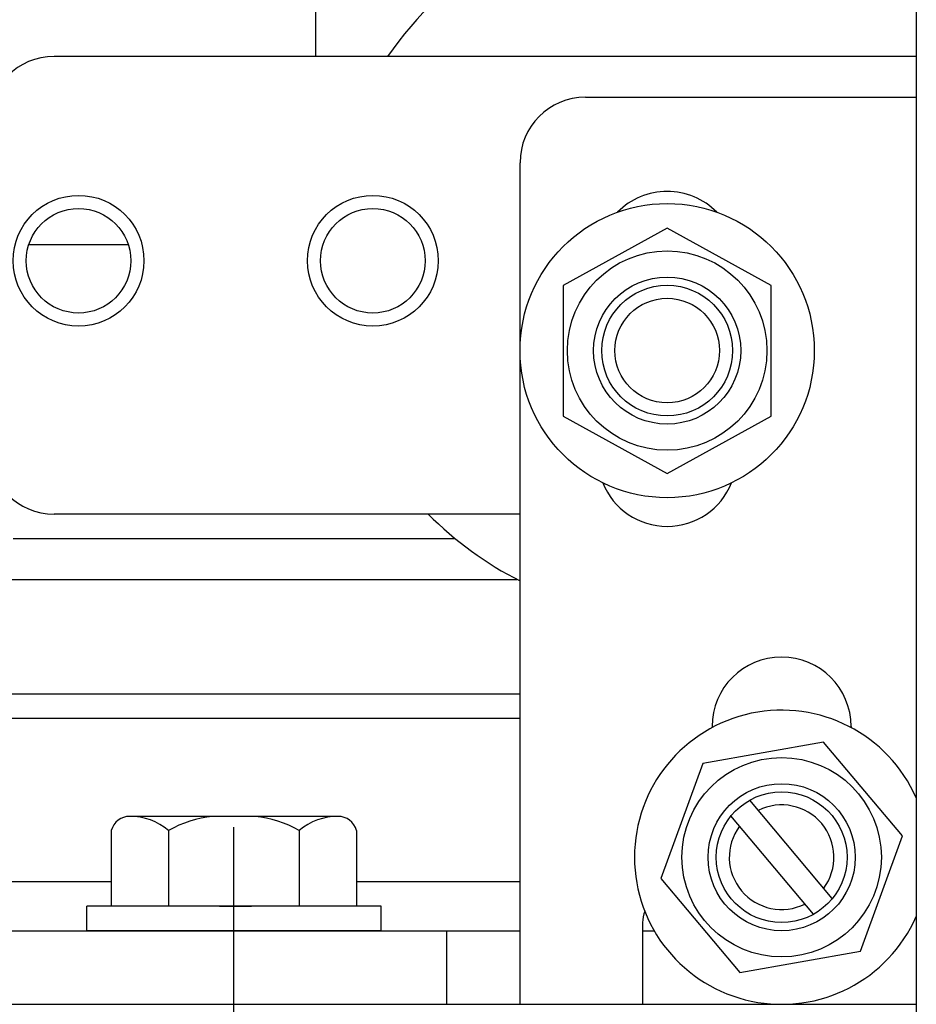
# Model space of a CAD drawing. Extents: x 1183 to 1987, y -1555 to -979.
# Drawn here: x 1872 to 1927, y -1234 to -1174 of the extents above; entities that cross this region are included whole.
import ezdxf

# ---------------------------------------------------------------- set-up
doc = ezdxf.new("R2010")
doc.units = 0
doc.linetypes.add('CENTER', pattern=[50.8, 31.75, -6.35, 6.35, -6.35])
for name, color, linetype in [('HB中間板', 7, 'CONTINUOUS'), ('JISSEN', 7, 'CONTINUOUS'), ('JISSEN0_20', 7, 'CONTINUOUS'), ('JISＳEN', 7, 'CONTINUOUS'), ('SAISEN', 1, 'CONTINUOUS'), ('SAKUZU1', 7, 'CONTINUOUS'), ('TYUSINSEN', 5, 'CENTER'), ('ベース', 7, 'CONTINUOUS'), ('ボルト', 4, 'CONTINUOUS'), ('ローラー', 7, 'CONTINUOUS'), ('背板', 3, 'CONTINUOUS')]:
    doc.layers.add(name, color=color, linetype=linetype)

msp = doc.modelspace()

# ---------------------------------------------------------------- linework, layer by layer
at = {"layer": 'HB中間板', "color": 7}
msp.add_line((1902.47, -1204.292), (1873.97, -1204.292), dxfattribs=at)
msp.add_arc((1873.97, -1200.292), 4, 180, 270, dxfattribs=at)
at = {"layer": 'JISSEN', "color": 7}
for p, q in [((1889.97, -1171.992), (1889.97, -1176.295)), ((1926.47, -1176.292), (1873.97, -1176.292))]:
    msp.add_line(p, q, dxfattribs=at)
for centre in [(1875.47, -1188.792), (1893.47, -1188.792), (1911.47, -1194.292)]:
    msp.add_circle(centre, 3.2, dxfattribs=at)
for centre, start, end in [((1873.97, -1180.292), 90, 180), ((1926.47, -1180.292), 86.59318, 90)]:
    msp.add_arc(centre, 4, start, end, dxfattribs=at)
at = {"layer": 'JISSEN0_20', "color": 7}
for p, q in [((1921.57, -1227.82), (1916.519, -1221.8)), ((1920.421, -1228.784), (1915.37, -1222.765))]:
    msp.add_line(p, q, dxfattribs=at)
for start, end in [(323.55478, 116.44522), (143.55478, 296.44522)]:
    msp.add_arc((1918.47, -1225.292), 3.2, start, end, dxfattribs=at)
at = {"layer": 'JISＳEN', "color": 7}
for p, q in [((1859.17, -1215.292), (1902.47, -1215.292)), ((1859.17, -1216.792), (1902.47, -1216.792))]:
    msp.add_line(p, q, dxfattribs=at)
at = {"layer": 'SAISEN', "color": 7}
for centre in [(1875.47, -1188.792), (1893.47, -1188.792), (1911.47, -1194.292)]:
    msp.add_circle(centre, 4, dxfattribs=at)
at = {"layer": 'SAKUZU1', "color": 7}
for p, q in [((1926.708, -1165.94), (1926.708, -1288.292)), ((1877.47, -1226.792), (1842.97, -1226.792)), ((1902.47, -1226.792), (1892.47, -1226.792))]:
    msp.add_line(p, q, dxfattribs=at)
msp.add_circle((1918.47, -1225.292), 4, dxfattribs=at)
at = {"layer": 'TYUSINSEN', "color": 7, "linetype": 'CENTER'}
msp.add_line((1884.97, -1255.208), (1884.97, -1220.687), dxfattribs=at)
at = {"layer": 'ベース', "color": 7}
for p, q in [((1872.431, -1187.792), (1878.509, -1187.792)), ((1871.469, -1205.792), (1898.501, -1205.792)), ((1868.47, -1208.292), (1902.277, -1208.292))]:
    msp.add_line(p, q, dxfattribs=at)
at = {"layer": 'ボルト', "color": 7}
for p, q in [((1911.47, -1186.792), (1905.119, -1190.298)), ((1917.821, -1190.298), (1911.47, -1186.792)), ((1905.119, -1190.298), (1905.119, -1198.298)), ((1917.821, -1198.298), (1917.821, -1190.298)), ((1905.119, -1198.298), (1911.47, -1201.803)), ((1911.47, -1201.803), (1917.821, -1198.298)), ((1891.342, -1222.792), (1878.597, -1222.792)), ((1886.27, -1222.792), (1883.67, -1222.792)), ((1877.47, -1223.65), (1877.47, -1228.292)), ((1880.97, -1223.65), (1880.97, -1228.292)), ((1888.97, -1223.65), (1888.97, -1228.292)), ((1892.47, -1223.65), (1892.47, -1228.292)), ((1893.97, -1228.292), (1875.97, -1228.292)), ((1875.97, -1229.792), (1875.97, -1228.292)), ((1884.099, -1228.292), (1886.049, -1228.292)), ((1893.97, -1229.792), (1893.97, -1228.292)), ((1893.97, -1229.792), (1875.97, -1229.792))]:
    msp.add_line(p, q, dxfattribs=at)
msp.add_lwpolyline([(1911.084, -1226.595), (1915.905, -1232.34), (1923.291, -1231.038), (1925.856, -1223.99), (1921.035, -1218.245), (1913.649, -1219.547)], close=True, dxfattribs=at)
for centre, radius in [((1911.47, -1194.292), 9), ((1911.47, -1194.292), 6.1), ((1911.47, -1194.292), 4.5), ((1918.47, -1225.292), 6.1), ((1918.47, -1225.292), 4.5)]:
    msp.add_circle(centre, radius, dxfattribs=at)
for centre, radius, start, end in [((1918.47, -1225.292), 9, 23.75162, 336.24838), ((1878.6, -1223.966), 1.174, 90.11828, 164.38543), ((1878.614, -1226.456), 3.664, 49.98167, 90.25617), ((1884.55, -1230.24), 7.5, 96.74217, 118.51443), ((1885.389, -1230.24), 7.5, 61.48557, 83.25783), ((1891.326, -1226.456), 3.664, 89.74383, 130.01833), ((1891.339, -1223.966), 1.174, 15.61457, 90.11828)]:
    msp.add_arc(centre, radius, start, end, dxfattribs=at)
at = {"layer": 'ローラー', "color": 7, "linetype": 'CONTINUOUS'}
for start, end in [(49.67156, 145.37123), (224.78676, 242.96431)]:
    msp.add_arc((1912.47, -1188.792), 22, start, end, dxfattribs=at)
at = {"layer": '背板', "color": 7}
for p, q in [((1906.47, -1178.792), (1926.708, -1178.792)), ((1902.47, -1234.292), (1902.47, -1182.792)), ((1914.22, -1217.292), (1914.22, -1217.359)), ((1922.72, -1217.292), (1922.72, -1217.359)), ((1909.97, -1229.292), (1909.97, -1234.292)), ((1869.97, -1229.792), (1902.47, -1229.792)), ((1897.97, -1229.792), (1897.97, -1234.292)), ((1909.97, -1229.792), (1910.676, -1229.792)), ((1869.97, -1234.292), (1926.708, -1234.292))]:
    msp.add_line(p, q, dxfattribs=at)
for centre, radius, start, end in [((1906.47, -1182.792), 4, 90, 180), ((1911.47, -1188.796), 4.25, 44.47511, 135.52489), ((1911.47, -1200.796), 4.25, 201.91945, 338.08055), ((1918.47, -1217.292), 4.25, 0, 180), ((1911.97, -1229.292), 2, 159.49962, 180)]:
    msp.add_arc(centre, radius, start, end, dxfattribs=at)

doc.saveas('drawing.dxf')
